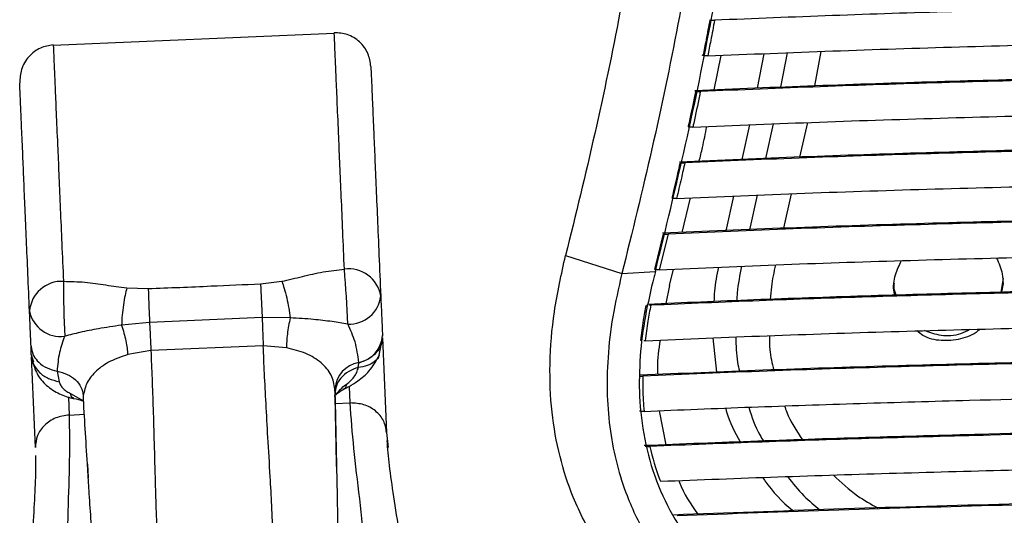
# Model space of a CAD drawing. Units: millimetres. Extents: x -2326 to 2494, y 3217 to 7664.
# Drawn here: x 105 to 245, y 5411 to 5482 of the extents above; entities that cross this region are included whole.
import ezdxf

# ---------------------------------------------------------------- set-up
doc = ezdxf.new("R2010")
doc.units = ezdxf.units.MM

msp = doc.modelspace()

# ---------------------------------------------------------------- linework, layer by layer
at = {"color": 7, "linetype": 'Continuous', "lineweight": 25}
for p, q in [((149.58, 5479.66), (109.61, 5477.94)), ((210.65, 5476.78), (209.74, 5471.87)), ((213.99, 5476.91), (213.06, 5472)), ((218.78, 5477.1), (217.86, 5472.2)), ((203.61, 5471.62), (204.61, 5476.54)), ((216.86, 5466.99), (215.75, 5462.08)), ((208.64, 5466.65), (207.54, 5461.74)), ((212.02, 5466.79), (210.9, 5461.88)), ((199.06, 5451.35), (200.24, 5456.27)), ((206.36, 5456.52), (205.25, 5451.61)), ((209.72, 5456.66), (208.61, 5451.75)), ((214.57, 5456.86), (213.46, 5451.95)), ((195.15, 5446.11), (196.41, 5451.17)), ((197.05, 5451.13), (195.79, 5446.06)), ((182.47, 5448.07), (190.48, 5445.51)), ((197.27, 5443.83), (197.82, 5446.15)), ((190.48, 5445.51), (195.24, 5445.81)), ((244.69, 5444.81), (244.36, 5442.85)), ((120.08, 5443.46), (123.12, 5443.37)), ((139.09, 5444.06), (142.12, 5444.41)), ((197.27, 5443.83), (196.74, 5441.23)), ((244.69, 5444.08), (244.48, 5442.85)), ((139.32, 5439.25), (123.31, 5438.56)), ((143.32, 5439.21), (139.32, 5439.25)), ((123.31, 5438.56), (119.32, 5438.17)), ((156.43, 5436.71), (156.43, 5436.61)), ((156.44, 5436.38), (157.02, 5422.9)), ((203.44, 5436.35), (203.92, 5431.49)), ((139.47, 5435.24), (123.5, 5434.56)), ((142.8, 5434.96), (139.47, 5435.24)), ((155.96, 5433.89), (156.4, 5436.02)), ((106.83, 5432.89), (106.5, 5433.89)), ((107.07, 5420.75), (106.51, 5433.68)), ((123.5, 5434.56), (120.21, 5433.99)), ((153, 5432.17), (153.05, 5432.77)), ((110.16, 5431.63), (110.44, 5430.13)), ((151.84, 5427.11), (151.74, 5429.45)), ((111.77, 5427.91), (111.87, 5425.39)), ((112.06, 5428.47), (113.93, 5427.43)), ((149.64, 5428), (149.69, 5428.43)), ((149.72, 5427.02), (151.84, 5427.11)), ((111.87, 5425.39), (114.04, 5425.49)), ((195.79, 5426), (196.73, 5421.16)), ((157.02, 5422.9), (157.23, 5420.79)), ((114.57, 5416.71), (114.46, 5418.41)), ((114.46, 5418.41), (114.59, 5416.44)), ((114.56, 5416.95), (114.57, 5416.73)), ((114.59, 5416.43), (114.59, 5416.41))]:
    msp.add_line(p, q, dxfattribs=at)
at = {"color": 7, "linetype": 'Continuous', "lineweight": 25, "flags": 128}
for points in [[(202.06, 5476.51), (201.99, 5476.55), (201.92, 5476.58)], [(200.88, 5471.51), (200.95, 5471.48), (201.02, 5471.44)], [(153.05, 5432.77), (153.05, 5432.83), (153.05, 5432.87)]]:
    msp.add_lwpolyline(points, dxfattribs=at)
at = {"color": 7, "linetype": 'Continuous', "lineweight": 25}
for centre, radius, start, end in [((151.65, 5441.58), 4.59, 9.2498, 97.9294), ((-0.77, 5432.69), 152.38, 2.1235, 5.0619), ((110.82, 5439.82), 4.59, 86.996, 175.6757), ((263.44, 5444.05), 152.38, 179.8636, 182.802), ((151.74, 5442.81), 4.48, 267.0933, 353.7704), ((110.63, 5441.04), 4.48, 191.1551, 277.8322), ((152.3, 5436.94), 4.14, 280.4265, 356.795), ((153.8, 5428.8), 4.14, 100.405, 175.5933)]:
    msp.add_arc(centre, radius, start, end, dxfattribs=at)
for points, knots in [([(191.76, 5606.2), (192.54, 5600.16), (194.08, 5588.15), (195.73, 5570.17), (196.64, 5552.34), (196.57, 5534.63), (195.37, 5517.14), (193.23, 5499.82), (190.3, 5482.6), (186.71, 5465.33), (183.89, 5453.84), (182.47, 5448.07)], [0, 0, 0, 0, 0.114803, 0.228157, 0.340028, 0.450551, 0.560952, 0.669045, 0.7782, 0.888517, 1, 1, 1, 1]), ([(200.98, 5603.61), (201.68, 5597.79), (203.09, 5586.19), (204.53, 5568.74), (205.26, 5551.32), (205.07, 5533.91), (203.81, 5516.38), (201.61, 5498.72), (198.56, 5480.94), (194.84, 5463.18), (191.94, 5451.41), (190.48, 5445.51)], [0, 0, 0, 0, 0.110429, 0.220296, 0.329617, 0.43855, 0.547395, 0.659737, 0.772562, 0.88598, 1, 1, 1, 1]), ([(195.24, 5445.81), (196.71, 5451.82), (199.66, 5463.85), (203.4, 5482.05), (206.44, 5500.37), (208.62, 5518.83), (209.71, 5537.37), (209.69, 5555.11), (208.81, 5571.99), (207.41, 5587.98), (206.12, 5598.6), (205.47, 5603.91)], [0, 0, 0, 0, 0.11616, 0.232309, 0.348564, 0.464804, 0.581158, 0.697518, 0.798319, 0.899166, 1, 1, 1, 1]), ([(566.35, 5481.54), (560.49, 5481.79), (548.75, 5482.27), (530.85, 5482.86), (512.8, 5483.34), (492.44, 5483.78), (469.81, 5484.15), (444.89, 5484.43), (418.76, 5484.62), (391.45, 5484.7), (362.93, 5484.66), (334.39, 5484.49), (306.76, 5484.19), (280.12, 5483.78), (257.28, 5483.31), (237.39, 5482.77), (220.4, 5482.22), (209.25, 5481.77), (203.67, 5481.54)], [0, 0, 0, 0, 0.050068, 0.100186, 0.150325, 0.200422, 0.268564, 0.336731, 0.404884, 0.48253, 0.560177, 0.638156, 0.716133, 0.786772, 0.857403, 0.904933, 0.95248, 1, 1, 1, 1]), ([(202.06, 5476.51), (202.21, 5477.27), (202.54, 5478.95), (202.86, 5480.65), (203.04, 5481.59)], [0, 0, 0, 0, 0.4448981, 1, 1, 1, 1]), ([(203.67, 5481.54), (203.49, 5480.58), (203.17, 5478.89), (202.83, 5477.2), (202.69, 5476.47)], [0, 0, 0, 0, 0.567466, 1, 1, 1, 1]), ([(203.04, 5481.59), (203.06, 5481.58), (203.1, 5481.57), (203.22, 5481.55), (203.37, 5481.54), (203.53, 5481.54), (203.62, 5481.54), (203.67, 5481.54)], [0, 0, 0, 0, 0.207487, 0.415045, 0.621464, 0.830323, 1, 1, 1, 1]), ([(154.78, 5474.97), (154.69, 5475.59), (154.49, 5476.89), (153.26, 5478.55), (151.5, 5479.65), (150.2, 5479.73), (149.57, 5479.77)], [0, 0, 0, 0, 0.241973, 0.499568, 0.757382, 1, 1, 1, 1]), ([(151.02, 5446.13), (150.94, 5447.95), (150.79, 5451.57), (150.58, 5456.46), (150.38, 5460.95), (150.19, 5465.43), (150.01, 5469.7), (149.84, 5473.51), (149.72, 5476.43), (149.63, 5478.47), (149.59, 5479.47), (149.57, 5479.76), (149.57, 5479.73), (149.58, 5479.73)], [0, 0, 0, 0, 0.082595, 0.16487, 0.246718, 0.328055, 0.435562, 0.541841, 0.64674, 0.75015, 0.852014, 0.952194, 1, 1, 1, 1]), ([(202.69, 5476.47), (208.6, 5476.71), (220.43, 5477.2), (238.48, 5477.77), (256.66, 5478.25), (277.15, 5478.68), (299.93, 5479.05), (324.98, 5479.35), (351.19, 5479.55), (378.55, 5479.64), (407.06, 5479.62), (435.59, 5479.47), (463.3, 5479.19), (490.13, 5478.79), (513.21, 5478.31), (533.3, 5477.76), (550.47, 5477.19), (561.71, 5476.71), (567.33, 5476.47)], [0, 0, 0, 0, 0.050134, 0.100317, 0.150525, 0.200692, 0.268848, 0.337025, 0.40519, 0.482384, 0.559579, 0.637099, 0.714616, 0.785573, 0.856519, 0.904343, 0.952188, 1, 1, 1, 1]), ([(109.61, 5478.04), (108.99, 5477.94), (107.74, 5477.74), (106.04, 5476.45), (104.95, 5474.6), (104.88, 5473.27), (104.84, 5472.62)], [0, 0, 0, 0, 0.246937, 0.500916, 0.754413, 1, 1, 1, 1]), ([(109.61, 5478.01), (109.61, 5478.01), (109.61, 5478.02), (109.62, 5477.74), (109.67, 5476.75), (109.75, 5474.71), (109.88, 5471.79), (110.04, 5467.98), (110.23, 5463.71), (110.42, 5459.23), (110.61, 5454.74), (110.82, 5449.85), (110.98, 5446.23), (111.06, 5444.41)], [0, 0, 0, 0, 0.0258667, 0.1283548, 0.2325659, 0.3383584, 0.4456749, 0.5544023, 0.6643868, 0.7475978, 0.8313312, 0.9155019, 1, 1, 1, 1]), ([(202.69, 5476.47), (202.63, 5476.47), (202.52, 5476.46), (202.35, 5476.47), (202.2, 5476.48), (202.1, 5476.5), (202.07, 5476.51), (202.06, 5476.51)], [0, 0, 0, 0, 0.2191881, 0.438595, 0.6525193, 0.8604832, 1, 1, 1, 1]), ([(154.78, 5474.95), (154.78, 5474.96), (154.78, 5474.97), (154.8, 5474.5), (154.88, 5472.83), (155, 5470.03), (155.15, 5466.48), (155.32, 5462.48), (155.5, 5458.25), (155.71, 5453.47), (155.93, 5448.22), (156.1, 5444.28), (156.19, 5442.32)], [0, 0, 0, 0, 0.1042657, 0.2162866, 0.3296718, 0.4427823, 0.5552976, 0.6437359, 0.7325105, 0.8217905, 0.9109397, 1, 1, 1, 1]), ([(569.15, 5471.51), (563.18, 5471.77), (551.23, 5472.29), (532.95, 5472.89), (514.51, 5473.39), (493.69, 5473.83), (470.51, 5474.2), (444.99, 5474.48), (418.45, 5474.66), (390.9, 5474.74), (362.34, 5474.69), (333.76, 5474.52), (305.93, 5474.23), (278.91, 5473.82), (255.59, 5473.34), (235.28, 5472.79), (217.93, 5472.23), (206.56, 5471.75), (200.88, 5471.51)], [0, 0, 0, 0, 0.05035, 0.10076, 0.151201, 0.201591, 0.270298, 0.33903, 0.407748, 0.484307, 0.560866, 0.637738, 0.714609, 0.785596, 0.856573, 0.904381, 0.952207, 1, 1, 1, 1]), ([(568.37, 5471.4), (562.43, 5471.65), (550.55, 5472.17), (532.38, 5472.76), (514.05, 5473.26), (493.36, 5473.69), (470.34, 5474.06), (444.98, 5474.34), (418.57, 5474.52), (391.14, 5474.6), (362.65, 5474.55), (334.16, 5474.38), (306.41, 5474.09), (279.46, 5473.69), (256.21, 5473.21), (235.96, 5472.67), (218.66, 5472.11), (207.32, 5471.63), (201.66, 5471.4)], [0, 0, 0, 0, 0.050254, 0.100568, 0.150912, 0.201206, 0.269762, 0.338344, 0.406912, 0.483592, 0.560272, 0.637263, 0.714254, 0.785333, 0.856402, 0.904267, 0.95215, 1, 1, 1, 1]), ([(106.23, 5440.17), (106.16, 5441.96), (106, 5445.53), (105.8, 5450.36), (105.6, 5454.81), (105.43, 5458.81), (105.27, 5462.71), (105.11, 5466.32), (104.98, 5469.4), (104.88, 5471.57), (104.85, 5472.44), (104.84, 5472.56), (104.84, 5472.58)], [0, 0, 0, 0, 0.0940413, 0.1881429, 0.2824609, 0.376375, 0.4698696, 0.5920628, 0.7145467, 0.8379455, 0.9691061, 1, 1, 1, 1]), ([(199.94, 5466.37), (199.98, 5466.59), (200.32, 5468.1), (200.68, 5469.79), (200.99, 5471.27), (201.02, 5471.44)], [0, 0, 0, 0, 0.1263243, 0.8981703, 1, 1, 1, 1]), ([(201.66, 5471.4), (201.61, 5471.2), (201.3, 5469.69), (200.94, 5468), (200.61, 5466.51), (200.57, 5466.33)], [0, 0, 0, 0, 0.116607, 0.889592, 1, 1, 1, 1]), ([(201.02, 5471.44), (201.04, 5471.43), (201.09, 5471.42), (201.21, 5471.4), (201.36, 5471.39), (201.51, 5471.39), (201.61, 5471.39), (201.66, 5471.4)], [0, 0, 0, 0, 0.206026, 0.412098, 0.617682, 0.826895, 1, 1, 1, 1]), ([(200.57, 5466.33), (206.56, 5466.58), (218.54, 5467.09), (236.87, 5467.67), (255.34, 5468.15), (276.17, 5468.58), (299.32, 5468.96), (324.79, 5469.26), (351.28, 5469.46), (378.75, 5469.55), (407.24, 5469.53), (435.74, 5469.38), (460.65, 5469.13), (481.92, 5468.84), (499.56, 5468.54), (517.2, 5468.15), (534.79, 5467.67), (552.29, 5467.08), (563.73, 5466.58), (569.45, 5466.33)], [0, 0, 0, 0, 0.050302, 0.100662, 0.151056, 0.201404, 0.269894, 0.338404, 0.406902, 0.48312, 0.559338, 0.635867, 0.712395, 0.760041, 0.807693, 0.85533, 0.903552, 0.951796, 1, 1, 1, 1]), ([(200.57, 5466.33), (200.51, 5466.33), (200.4, 5466.32), (200.23, 5466.33), (200.08, 5466.34), (199.98, 5466.36), (199.95, 5466.37), (199.94, 5466.37)], [0, 0, 0, 0, 0.22094, 0.442115, 0.657258, 0.86529, 1, 1, 1, 1]), ([(201.48, 5461.49), (201.64, 5462.14), (202.04, 5463.77), (202.36, 5465.42), (202.55, 5466.41)], [0, 0, 0, 0, 0.401261, 1, 1, 1, 1]), ([(571.37, 5461.37), (565.33, 5461.64), (553.22, 5462.18), (534.66, 5462.8), (515.93, 5463.3), (494.76, 5463.74), (471.18, 5464.12), (445.21, 5464.4), (418.38, 5464.59), (390.7, 5464.66), (362.16, 5464.61), (333.61, 5464.44), (305.62, 5464.14), (278.26, 5463.73), (254.46, 5463.25), (233.73, 5462.7), (216.02, 5462.12), (204.44, 5461.62), (198.66, 5461.37)], [0, 0, 0, 0, 0.050513, 0.101097, 0.15172, 0.202286, 0.271346, 0.340431, 0.409503, 0.485067, 0.560631, 0.636501, 0.71237, 0.783896, 0.855413, 0.903609, 0.951825, 1, 1, 1, 1]), ([(570.58, 5461.26), (564.57, 5461.53), (552.53, 5462.06), (534.08, 5462.67), (515.46, 5463.17), (494.42, 5463.61), (471, 5463.98), (445.2, 5464.26), (418.5, 5464.45), (390.93, 5464.52), (362.48, 5464.47), (334.01, 5464.3), (306.1, 5464.01), (278.81, 5463.6), (255.08, 5463.12), (234.41, 5462.58), (216.76, 5462), (205.21, 5461.51), (199.44, 5461.26)], [0, 0, 0, 0, 0.050419, 0.100909, 0.151437, 0.201909, 0.270819, 0.339753, 0.408673, 0.484357, 0.56004, 0.636029, 0.712017, 0.783636, 0.855245, 0.903497, 0.951769, 1, 1, 1, 1]), ([(197.63, 5456.24), (197.86, 5457.22), (198.26, 5458.91), (198.64, 5460.6), (198.8, 5461.3)], [0, 0, 0, 0, 0.5854274, 1, 1, 1, 1]), ([(199.44, 5461.26), (199.27, 5460.53), (198.89, 5458.84), (198.49, 5457.15), (198.26, 5456.19)], [0, 0, 0, 0, 0.4324706, 1, 1, 1, 1]), ([(198.8, 5461.3), (198.82, 5461.3), (198.87, 5461.28), (198.99, 5461.27), (199.14, 5461.26), (199.3, 5461.25), (199.4, 5461.26), (199.44, 5461.26)], [0, 0, 0, 0, 0.2047083, 0.4094393, 0.6142913, 0.8238431, 1, 1, 1, 1]), ([(198.26, 5456.19), (204.32, 5456.45), (216.45, 5456.97), (235.01, 5457.57), (253.73, 5458.05), (274.83, 5458.49), (298.29, 5458.87), (324.11, 5459.17), (350.83, 5459.38), (378.45, 5459.49), (406.97, 5459.46), (435.52, 5459.31), (460.59, 5459.07), (482.15, 5458.78), (500.22, 5458.47), (518.28, 5458.08), (536.3, 5457.59), (554.22, 5456.98), (565.91, 5456.46), (571.76, 5456.19)], [0, 0, 0, 0, 0.0503115, 0.1006873, 0.1511038, 0.201471, 0.270017, 0.3385818, 0.4071336, 0.4824991, 0.5578645, 0.6335429, 0.7092206, 0.7573772, 0.8055394, 0.853687, 0.9024574, 0.9512519, 1, 1, 1, 1]), ([(198.26, 5456.19), (198.21, 5456.19), (198.09, 5456.19), (197.92, 5456.19), (197.77, 5456.2), (197.67, 5456.22), (197.64, 5456.23), (197.63, 5456.24)], [0, 0, 0, 0, 0.222503, 0.445252, 0.661509, 0.869639, 1, 1, 1, 1]), ([(573.78, 5451.24), (567.71, 5451.51), (555.57, 5452.07), (536.91, 5452.7), (518.07, 5453.2), (496.77, 5453.65), (473.06, 5454.03), (446.93, 5454.33), (419.93, 5454.52), (392.07, 5454.61), (363.34, 5454.56), (334.6, 5454.38), (306.22, 5454.08), (278.25, 5453.66), (253.73, 5453.17), (232.37, 5452.61), (214.12, 5452.02), (202.21, 5451.5), (196.26, 5451.24)], [0, 0, 0, 0, 0.05013, 0.100338, 0.150593, 0.200788, 0.269387, 0.338008, 0.406616, 0.481694, 0.556772, 0.632171, 0.707569, 0.780288, 0.852997, 0.902002, 0.951026, 1, 1, 1, 1]), ([(572.98, 5451.13), (566.91, 5451.4), (554.78, 5451.95), (536.14, 5452.58), (517.33, 5453.08), (496.06, 5453.52), (472.39, 5453.9), (446.3, 5454.19), (419.39, 5454.39), (391.66, 5454.47), (363.1, 5454.42), (334.53, 5454.24), (306.31, 5453.94), (278.52, 5453.53), (254.16, 5453.04), (232.93, 5452.48), (214.8, 5451.9), (202.96, 5451.38), (197.05, 5451.13)], [0, 0, 0, 0, 0.050272, 0.100622, 0.15102, 0.201358, 0.270135, 0.338935, 0.407722, 0.482686, 0.557649, 0.63293, 0.708211, 0.780776, 0.853333, 0.902226, 0.951137, 1, 1, 1, 1]), ([(196.41, 5451.17), (196.43, 5451.16), (196.47, 5451.15), (196.59, 5451.13), (196.74, 5451.12), (196.9, 5451.12), (197, 5451.12), (197.05, 5451.13)], [0, 0, 0, 0, 0.203638, 0.407276, 0.611613, 0.821634, 1, 1, 1, 1]), ([(195.79, 5446.06), (201.68, 5446.32), (213.46, 5446.83), (231.52, 5447.41), (249.73, 5447.89), (270.25, 5448.33), (293.04, 5448.72), (318.12, 5449.05), (344.62, 5449.29), (372.52, 5449.43), (401.86, 5449.43), (431.22, 5449.3), (457.17, 5449.05), (479.68, 5448.76), (498.74, 5448.44), (516.2, 5448.07), (532.05, 5447.67), (546.29, 5447.22), (560.4, 5446.71), (569.62, 5446.28), (574.23, 5446.06)], [0, 0, 0, 0, 0.048313, 0.096689, 0.145109, 0.193482, 0.25924, 0.325014, 0.390776, 0.467237, 0.543698, 0.620516, 0.697335, 0.747449, 0.79757, 0.847675, 0.885751, 0.923859, 0.961949, 1, 1, 1, 1]), ([(255.86, 5373.58), (253.48, 5373.95), (248.52, 5374.73), (240.91, 5376.26), (232.98, 5378.2), (224.91, 5380.64), (216.92, 5383.64), (209.21, 5387.28), (202.25, 5391.46), (196.18, 5396.14), (191.05, 5401.26), (186.72, 5407.1), (183.57, 5413.25), (181.52, 5419.55), (180.39, 5425.93), (180.13, 5432.84), (180.74, 5440.33), (181.88, 5445.41), (182.47, 5448.07)], [0, 0, 0, 0, 0.059987, 0.124973, 0.193479, 0.264124, 0.33566, 0.407035, 0.47748, 0.538068, 0.597766, 0.657106, 0.717117, 0.766652, 0.818582, 0.874013, 0.934101, 1, 1, 1, 1]), ([(229.3, 5442.43), (229.26, 5442.57), (229.01, 5443.51), (229.26, 5445.3), (229.93, 5446.7), (230.24, 5447.35)], [0, 0, 0, 0, 0.084744, 0.572642, 1, 1, 1, 1]), ([(243.76, 5447.72), (244.09, 5446.98), (244.61, 5445.82), (244.67, 5444.54), (244.69, 5444.08)], [0, 0, 0, 0, 0.636823, 1, 1, 1, 1]), ([(142.12, 5444.41), (143.1, 5444.63), (145.05, 5445.09), (147.96, 5445.81), (150, 5446.02), (151.02, 5446.13)], [0, 0, 0, 0, 0.334076, 0.667724, 1, 1, 1, 1]), ([(195.79, 5446.06), (195.73, 5446.06), (195.62, 5446.06), (195.44, 5446.06), (195.29, 5446.07), (195.19, 5446.09), (195.16, 5446.1), (195.15, 5446.11)], [0, 0, 0, 0, 0.2239164, 0.4480912, 0.6653552, 0.8736109, 1, 1, 1, 1]), ([(204.21, 5446.41), (203.97, 5445.28), (203.63, 5443.67), (203.59, 5442.02), (203.57, 5441.52)], [0, 0, 0, 0, 0.69832, 1, 1, 1, 1]), ([(207.5, 5446.55), (207.25, 5445.29), (206.92, 5443.67), (206.84, 5442.03), (206.83, 5441.66)], [0, 0, 0, 0, 0.776274, 1, 1, 1, 1]), ([(212.32, 5446.75), (212.1, 5445.72), (211.74, 5444.1), (211.63, 5442.44), (211.58, 5441.84)], [0, 0, 0, 0, 0.635988, 1, 1, 1, 1]), ([(190.48, 5445.51), (190.01, 5443.47), (189.1, 5439.53), (188.43, 5433.71), (188.31, 5428.26), (188.75, 5423.15), (189.7, 5418.37), (191.35, 5413.22), (193.98, 5407.81), (197.82, 5402.39), (202.38, 5397.63), (208.11, 5392.99), (215.1, 5388.69), (223.23, 5384.88), (231.62, 5381.85), (239.99, 5379.51), (248.06, 5377.72), (253.34, 5376.86), (255.86, 5376.45)], [0, 0, 0, 0, 0.05586, 0.10759, 0.155826, 0.201215, 0.244391, 0.285958, 0.346427, 0.405999, 0.465706, 0.526106, 0.607897, 0.690629, 0.773063, 0.853486, 0.929875, 1, 1, 1, 1]), ([(575.78, 5441.13), (570.84, 5441.36), (560.81, 5441.82), (545.37, 5442.38), (529.64, 5442.85), (511.88, 5443.29), (492.11, 5443.68), (470.35, 5444.01), (445.17, 5444.3), (416.57, 5444.51), (384.49, 5444.58), (352.36, 5444.48), (323.84, 5444.23), (299, 5443.92), (277.82, 5443.58), (258.42, 5443.19), (240.78, 5442.78), (224.94, 5442.32), (209.36, 5441.79), (199.21, 5441.35), (194.2, 5441.13)], [0, 0, 0, 0, 0.040427, 0.082107, 0.123812, 0.165477, 0.222152, 0.278844, 0.335528, 0.418412, 0.501293, 0.584658, 0.668024, 0.723216, 0.778414, 0.833602, 0.875464, 0.917359, 0.959229, 1, 1, 1, 1]), ([(195.24, 5445.81), (195.21, 5445.69), (195.15, 5445.44), (195.02, 5444.96), (194.93, 5444.59), (194.87, 5444.35)], [0, 0, 0, 0, 0.25217, 0.504339, 1, 1, 1, 1]), ([(111.06, 5444.41), (112.08, 5444.39), (114.13, 5444.35), (117.09, 5443.88), (119.08, 5443.6), (120.08, 5443.46)], [0, 0, 0, 0, 0.330991, 0.66518, 1, 1, 1, 1]), ([(120.08, 5443.46), (119.99, 5443.13), (119.81, 5442.44), (119.58, 5441.08), (119.4, 5439.6), (119.35, 5438.64), (119.32, 5438.17)], [0, 0, 0, 0, 0.24451, 0.5, 0.75549, 1, 1, 1, 1]), ([(123.12, 5443.37), (126.1, 5443.49), (131.43, 5443.71), (136.75, 5443.95), (139.09, 5444.06)], [0, 0, 0, 0, 0.56, 1, 1, 1, 1]), ([(123.12, 5443.37), (123.13, 5443.06), (123.15, 5442.44), (123.2, 5441.21), (123.25, 5439.89), (123.29, 5439), (123.31, 5438.56)], [0, 0, 0, 0, 0.245477, 0.5, 0.754523, 1, 1, 1, 1]), ([(139.09, 5444.06), (139.11, 5443.75), (139.14, 5443.12), (139.2, 5441.9), (139.26, 5440.57), (139.3, 5439.69), (139.32, 5439.25)], [0, 0, 0, 0, 0.245477, 0.5, 0.754523, 1, 1, 1, 1]), ([(142.12, 5444.41), (142.23, 5444.08), (142.47, 5443.42), (142.82, 5442.08), (143.12, 5440.62), (143.26, 5439.67), (143.32, 5439.21)], [0, 0, 0, 0, 0.24451, 0.5, 0.75549, 1, 1, 1, 1]), ([(194.87, 5444.35), (194.45, 5442.49), (193.59, 5438.76), (192.95, 5433.04), (192.91, 5427.15), (193.73, 5421.16), (195.52, 5415.24), (198.34, 5409.78), (201.87, 5405.02), (205.91, 5400.96), (210.24, 5397.52), (216.11, 5393.72), (223.7, 5389.93), (233.04, 5386.52), (243.75, 5383.57), (251.45, 5382.23), (255.86, 5381.46)], [0, 0, 0, 0, 0.055316, 0.11073, 0.165916, 0.225684, 0.285403, 0.345215, 0.405078, 0.459777, 0.514693, 0.569514, 0.668356, 0.767586, 0.866708, 1, 1, 1, 1]), ([(575.43, 5441), (570.37, 5441.23), (560.25, 5441.7), (544.75, 5442.26), (529.11, 5442.73), (511.45, 5443.15), (491.81, 5443.54), (470.19, 5443.87), (445.14, 5444.16), (416.65, 5444.37), (384.67, 5444.44), (352.64, 5444.34), (320.67, 5444.07), (288.87, 5443.64), (262.49, 5443.15), (241.42, 5442.65), (225.63, 5442.2), (209.97, 5441.67), (199.72, 5441.22), (194.59, 5441)], [0, 0, 0, 0, 0.041463, 0.082972, 0.124505, 0.166, 0.222425, 0.278868, 0.335302, 0.418098, 0.500892, 0.584166, 0.667443, 0.750121, 0.832794, 0.874594, 0.916427, 0.958234, 1, 1, 1, 1]), ([(229.48, 5442.44), (229.34, 5442.81), (229.14, 5443.38), (229.22, 5443.98), (229.25, 5444.18)], [0, 0, 0, 0, 0.6644213, 1, 1, 1, 1]), ([(156.19, 5442.32), (156.23, 5441.26), (156.32, 5439.35), (156.4, 5437.52), (156.43, 5436.71)], [0, 0, 0, 0, 0.559993, 1, 1, 1, 1]), ([(193.16, 5435.99), (193.28, 5436.95), (193.5, 5438.64), (193.82, 5440.32), (193.96, 5441.04)], [0, 0, 0, 0, 0.567274, 1, 1, 1, 1]), ([(194.59, 5441), (194.45, 5440.25), (194.13, 5438.58), (193.91, 5436.89), (193.79, 5435.95)], [0, 0, 0, 0, 0.444389, 1, 1, 1, 1]), ([(193.96, 5441.04), (193.98, 5441.04), (194.02, 5441.02), (194.11, 5441.01), (194.17, 5441.01), (194.17, 5441.01)], [0, 0, 0, 0, 0.462881, 0.92581, 1, 1, 1, 1]), ([(194.41, 5441), (194.43, 5441), (194.49, 5440.99), (194.55, 5441), (194.59, 5441)], [0, 0, 0, 0, 0.286804, 1, 1, 1, 1]), ([(106.45, 5435.17), (106.41, 5436.1), (106.34, 5437.77), (106.27, 5439.44), (106.23, 5440.17)], [0, 0, 0, 0, 0.559953, 1, 1, 1, 1]), ([(139.32, 5439.25), (139.33, 5438.89), (139.36, 5438.17), (139.4, 5437.09), (139.44, 5436.09), (139.46, 5435.52), (139.47, 5435.24)], [0, 0, 0, 0, 0.257513, 0.51376, 0.762895, 1, 1, 1, 1]), ([(143.32, 5439.21), (143.24, 5438.83), (143.06, 5438.07), (142.9, 5436.92), (142.8, 5435.86), (142.8, 5435.25), (142.8, 5434.96)], [0, 0, 0, 0, 0.260518, 0.518238, 0.766492, 1, 1, 1, 1]), ([(151.51, 5438.33), (150.77, 5438.45), (149.13, 5438.71), (146.48, 5439.03), (144.44, 5439.14), (143.32, 5439.21)], [0, 0, 0, 0, 0.2728492, 0.6020941, 1, 1, 1, 1]), ([(193.79, 5435.95), (199.56, 5436.2), (211.1, 5436.7), (228.78, 5437.27), (246.6, 5437.75), (264.55, 5438.15), (286.77, 5438.56), (313.3, 5438.96), (344.17, 5439.27), (373.27, 5439.42), (400.55, 5439.42), (426.01, 5439.3), (451.47, 5439.08), (476.81, 5438.76), (501.98, 5438.33), (524.21, 5437.84), (543.56, 5437.27), (560.07, 5436.69), (570.85, 5436.2), (576.24, 5435.95)], [0, 0, 0, 0, 0.046805, 0.093661, 0.140582, 0.187527, 0.234407, 0.314342, 0.394301, 0.47423, 0.539958, 0.605686, 0.671665, 0.737645, 0.802876, 0.868097, 0.912065, 0.956052, 1, 1, 1, 1]), ([(119.32, 5438.17), (118.21, 5438.01), (116.18, 5437.72), (113.57, 5437.18), (111.97, 5436.78), (111.24, 5436.6)], [0, 0, 0, 0, 0.398713, 0.728306, 1, 1, 1, 1]), ([(119.32, 5438.17), (119.44, 5437.8), (119.68, 5437.06), (119.94, 5435.94), (120.13, 5434.88), (120.18, 5434.28), (120.21, 5433.99)], [0, 0, 0, 0, 0.260518, 0.518238, 0.766492, 1, 1, 1, 1]), ([(123.31, 5438.56), (123.32, 5438.2), (123.36, 5437.48), (123.41, 5436.4), (123.46, 5435.41), (123.48, 5434.83), (123.5, 5434.56)], [0, 0, 0, 0, 0.257513, 0.51376, 0.762895, 1, 1, 1, 1]), ([(153.05, 5432.87), (152.93, 5433.85), (152.71, 5435.7), (151.89, 5437.49), (151.51, 5438.33)], [0, 0, 0, 0, 0.531298, 1, 1, 1, 1]), ([(241.36, 5437.6), (241.28, 5437.52), (240.55, 5436.79), (238.62, 5436.1), (235.94, 5435.84), (233.71, 5436.33), (232.73, 5437.13), (232.45, 5437.36)], [0, 0, 0, 0, 0.035095, 0.318512, 0.606102, 0.889767, 1, 1, 1, 1]), ([(239.96, 5437.56), (239.53, 5437.33), (238.27, 5436.68), (235.96, 5436.53), (234.31, 5437.11), (233.54, 5437.39)], [0, 0, 0, 0, 0.217947, 0.630837, 1, 1, 1, 1]), ([(111.24, 5436.6), (110.96, 5435.83), (110.37, 5434.18), (110.24, 5432.51), (110.16, 5431.63)], [0, 0, 0, 0, 0.469532, 1, 1, 1, 1]), ([(195.91, 5436.04), (195.71, 5434.72), (195.47, 5433.09), (195.55, 5431.46), (195.57, 5431.15)], [0, 0, 0, 0, 0.810909, 1, 1, 1, 1]), ([(206.7, 5436.48), (206.71, 5435.28), (206.73, 5433.63), (207.11, 5432.05), (207.21, 5431.62)], [0, 0, 0, 0, 0.733251, 1, 1, 1, 1]), ([(211.46, 5436.68), (211.47, 5436.01), (211.48, 5434.36), (211.84, 5432.76), (212.06, 5431.81)], [0, 0, 0, 0, 0.407485, 1, 1, 1, 1]), ([(106.45, 5435.17), (106.54, 5434.68), (106.69, 5433.86), (107.56, 5432.81), (108.67, 5432.02), (109.68, 5431.76), (110.16, 5431.63)], [0, 0, 0, 0, 0.294921, 0.500505, 0.757954, 1, 1, 1, 1]), ([(106.5, 5433.89), (106.49, 5434.12), (106.48, 5434.54), (106.46, 5434.97), (106.45, 5435.17)], [0, 0, 0, 0, 0.559994, 1, 1, 1, 1]), ([(141.82, 5311.19), (141.64, 5314.08), (141.3, 5319.85), (140.89, 5329.01), (140.56, 5338.61), (140.35, 5348.8), (140.28, 5357.89), (140.31, 5365.67), (140.37, 5371.86), (140.47, 5378.41), (140.58, 5385.39), (140.74, 5391.99), (140.91, 5398.21), (140.97, 5403.34), (140.89, 5408.18), (140.7, 5412.46), (140.44, 5417.21), (140.14, 5422.09), (139.87, 5426.94), (139.65, 5431.27), (139.53, 5433.94), (139.47, 5435.24)], [0, 0, 0, 0, 0.091956, 0.183918, 0.276192, 0.369144, 0.463636, 0.511667, 0.560252, 0.609548, 0.659573, 0.711449, 0.74623, 0.783347, 0.810076, 0.837918, 0.864569, 0.902328, 0.936895, 0.969079, 1, 1, 1, 1]), ([(149.66, 5429.11), (149.55, 5429.78), (149.32, 5431.12), (147.81, 5432.86), (145.63, 5434.25), (143.74, 5434.72), (142.8, 5434.96)], [0, 0, 0, 0, 0.2511178, 0.5009096, 0.7505291, 1, 1, 1, 1]), ([(156.34, 5436.02), (156.32, 5435.82), (156.26, 5435.2), (155.61, 5434.24), (154.5, 5433.3), (153.53, 5432.94), (153.05, 5432.77)], [0, 0, 0, 0, 0.140254, 0.431731, 0.723208, 1, 1, 1, 1]), ([(193.39, 5435.96), (193.36, 5435.96), (193.28, 5435.96), (193.2, 5435.98), (193.17, 5435.99), (193.16, 5435.99)], [0, 0, 0, 0, 0.243745, 0.695426, 1, 1, 1, 1]), ([(193.79, 5435.95), (193.73, 5435.95), (193.67, 5435.95), (193.61, 5435.95), (193.61, 5435.95)], [0, 0, 0, 0, 0.9364179, 1, 1, 1, 1]), ([(106.5, 5433.89), (106.57, 5433.46), (106.71, 5432.57), (107.6, 5431.41), (108.87, 5430.51), (109.93, 5430.26), (110.44, 5430.13)], [0, 0, 0, 0, 0.2430439, 0.5, 0.7569561, 1, 1, 1, 1]), ([(120.21, 5433.99), (119.36, 5433.7), (117.65, 5433.12), (115.68, 5431.72), (114.29, 5430.04), (114.02, 5428.81), (113.88, 5428.19)], [0, 0, 0, 0, 0.249604, 0.499536, 0.749702, 1, 1, 1, 1]), ([(123.5, 5434.56), (123.55, 5433.24), (123.66, 5430.54), (123.82, 5426.19), (123.96, 5421.29), (124.08, 5416.36), (124.23, 5411.56), (124.42, 5407.26), (124.77, 5402.42), (125.26, 5397.32), (125.97, 5391.14), (126.69, 5384.61), (127.39, 5377.71), (128.05, 5371.24), (128.64, 5365.1), (129.34, 5357.37), (130.05, 5348.34), (130.71, 5338.18), (131.21, 5328.6), (131.58, 5319.43), (131.74, 5313.65), (131.81, 5310.76)], [0, 0, 0, 0, 0.031218, 0.063634, 0.098325, 0.136411, 0.163328, 0.191246, 0.218062, 0.255218, 0.290045, 0.341832, 0.391385, 0.440341, 0.488939, 0.536923, 0.63098, 0.723742, 0.816012, 0.908111, 1, 1, 1, 1]), ([(150.87, 5429.02), (150.87, 5429.02), (150.96, 5429.06), (151.28, 5429.23), (151.92, 5429.59), (153.13, 5430.34), (154.79, 5431.73), (155.53, 5433.11), (155.96, 5433.89)], [0, 0, 0, 0, 0.002193, 0.060056, 0.133893, 0.332515, 0.617396, 1, 1, 1, 1]), ([(155.95, 5433.9), (155.94, 5433.88), (155.88, 5433.52), (155.33, 5432.96), (154.34, 5432.35), (153.44, 5432.23), (153, 5432.17)], [0, 0, 0, 0, 0.014486, 0.348225, 0.681965, 1, 1, 1, 1]), ([(577, 5431.05), (571.9, 5431.28), (561.58, 5431.75), (545.71, 5432.32), (529.56, 5432.8), (513.28, 5433.19), (493.09, 5433.61), (468.96, 5434), (440.86, 5434.33), (412.87, 5434.52), (385, 5434.58), (357.26, 5434.49), (329.5, 5434.27), (301.82, 5433.92), (274.28, 5433.46), (249.89, 5432.94), (228.63, 5432.37), (210.6, 5431.79), (198.86, 5431.29), (193.05, 5431.05)], [0, 0, 0, 0, 0.041391, 0.083855, 0.126373, 0.168906, 0.211379, 0.283898, 0.356438, 0.428958, 0.500238, 0.571519, 0.64315, 0.714782, 0.786043, 0.8573, 0.90522, 0.953153, 1, 1, 1, 1]), ([(576.58, 5430.92), (571.34, 5431.16), (560.86, 5431.64), (544.81, 5432.2), (528.6, 5432.68), (512.28, 5433.08), (492.03, 5433.48), (467.83, 5433.88), (439.66, 5434.2), (411.69, 5434.39), (383.97, 5434.44), (356.48, 5434.35), (328.98, 5434.13), (301.56, 5433.78), (274.27, 5433.32), (250.12, 5432.8), (229.07, 5432.24), (211.08, 5431.67), (199.32, 5431.17), (193.44, 5430.92)], [0, 0, 0, 0, 0.042623, 0.085295, 0.128022, 0.170764, 0.213446, 0.286315, 0.359205, 0.432073, 0.502865, 0.573657, 0.64479, 0.715925, 0.786648, 0.857367, 0.904917, 0.95248, 1, 1, 1, 1]), ([(106.68, 5432.93), (106.89, 5432.28), (107.33, 5430.94), (108.81, 5429.35), (110.38, 5428.41), (111.54, 5427.99), (112.08, 5427.84), (112.34, 5427.78), (112.46, 5427.76), (112.52, 5427.74), (112.54, 5427.74), (112.55, 5427.74), (112.55, 5427.74), (112.55, 5427.74), (112.56, 5427.74), (112.56, 5427.74)], [0, 0, 0, 0, 0.242789, 0.505632, 0.766967, 0.889603, 0.947028, 0.974828, 0.988534, 0.995342, 0.997059, 0.997897, 0.998161, 0.998368, 1, 1, 1, 1]), ([(153, 5432.17), (152.53, 5431.99), (151.56, 5431.63), (150.48, 5430.69), (149.79, 5429.59), (149.72, 5428.81), (149.69, 5428.43)], [0, 0, 0, 0, 0.253355, 0.512792, 0.76536, 1, 1, 1, 1]), ([(151.39, 5429.85), (151.47, 5429.91), (151.64, 5430.03), (152, 5430.34), (152.43, 5430.82), (152.83, 5431.47), (152.94, 5431.92), (153, 5432.17)], [0, 0, 0, 0, 0.0852487, 0.181859, 0.4138022, 0.6916014, 1, 1, 1, 1]), ([(110.16, 5431.63), (110.66, 5431.5), (111.65, 5431.24), (112.82, 5430.43), (113.65, 5429.39), (113.8, 5428.59), (113.88, 5428.19)], [0, 0, 0, 0, 0.2500687, 0.5001042, 0.750089, 1, 1, 1, 1]), ([(193.05, 5430.93), (193.09, 5430.92), (193.18, 5430.92), (193.32, 5430.92), (193.41, 5430.92), (193.44, 5430.92)], [0, 0, 0, 0, 0.319285, 0.729498, 1, 1, 1, 1]), ([(193.44, 5430.92), (193.44, 5429.77), (193.44, 5428.09), (193.59, 5426.43), (193.63, 5425.91)], [0, 0, 0, 0, 0.688528, 1, 1, 1, 1]), ([(110.44, 5430.13), (110.5, 5429.96), (110.63, 5429.61), (111.02, 5429.14), (111.44, 5428.8), (111.8, 5428.58), (111.98, 5428.51), (112.06, 5428.47)], [0, 0, 0, 0, 0.2840749, 0.5617204, 0.8072061, 0.9111362, 1, 1, 1, 1]), ([(149.69, 5428.43), (149.69, 5428.56), (149.68, 5428.79), (149.67, 5429.01), (149.66, 5429.11)], [0, 0, 0, 0, 0.559965, 1, 1, 1, 1]), ([(149.66, 5429.11), (149.69, 5427.92), (149.74, 5425.54), (149.82, 5421.94), (149.87, 5419.43), (149.89, 5418.24)], [0, 0, 0, 0, 0.3450946, 0.6900162, 1, 1, 1, 1]), ([(149.89, 5428.45), (150.13, 5428.72), (150.59, 5429.23), (151.13, 5429.65), (151.39, 5429.85)], [0, 0, 0, 0, 0.523465, 1, 1, 1, 1]), ([(150.86, 5429.08), (150.92, 5429.1), (151.21, 5429.18), (151.31, 5429.56), (151.39, 5429.85)], [0, 0, 0, 0, 0.24412, 1, 1, 1, 1]), ([(193.63, 5425.91), (198.71, 5426.12), (208.87, 5426.54), (224.34, 5427.06), (242.59, 5427.58), (263.64, 5428.07), (287.6, 5428.53), (311.77, 5428.91), (336.16, 5429.2), (360.63, 5429.38), (387.63, 5429.45), (417.1, 5429.38), (448.99, 5429.11), (476.67, 5428.73), (500.17, 5428.31), (519.52, 5427.89), (538.73, 5427.37), (557.77, 5426.73), (570.19, 5426.19), (576.39, 5425.91)], [0, 0, 0, 0, 0.041031, 0.082085, 0.123129, 0.185246, 0.247366, 0.310465, 0.373563, 0.436893, 0.500221, 0.582642, 0.665101, 0.747531, 0.798019, 0.848587, 0.89913, 0.949597, 1, 1, 1, 1]), ([(112.56, 5427.8), (112.48, 5427.81), (112.26, 5427.83), (112.13, 5428.22), (112.06, 5428.47)], [0, 0, 0, 0, 0.382476, 1, 1, 1, 1]), ([(112.53, 5427.74), (112.98, 5427.66), (113.45, 5427.57), (113.92, 5427.34), (113.93, 5427.33)], [0, 0, 0, 0, 0.96619, 1, 1, 1, 1]), ([(113.88, 5428.19), (113.88, 5428.18), (113.88, 5428.15), (113.89, 5428.13), (113.89, 5428.12)], [0, 0, 0, 0, 0.559998, 1, 1, 1, 1]), ([(114.46, 5418.41), (114.36, 5420.11), (114.15, 5423.51), (113.97, 5426.59), (113.89, 5428.12)], [0, 0, 0, 0, 0.501521, 1, 1, 1, 1]), ([(149.66, 5428.15), (149.83, 5428.31), (150.22, 5428.67), (150.65, 5428.9), (150.88, 5429.03)], [0, 0, 0, 0, 0.442177, 1, 1, 1, 1]), ([(149.9, 5418.07), (149.88, 5419.03), (149.84, 5421.32), (149.77, 5424.83), (149.72, 5427.22), (149.69, 5428.43)], [0, 0, 0, 0, 0.260916, 0.623182, 1, 1, 1, 1]), ([(150.66, 5376.79), (151.01, 5377.85), (152.13, 5381.21), (153.25, 5386.75), (154.02, 5393.35), (154.19, 5399.72), (153.91, 5406.55), (153.21, 5413.63), (152.29, 5420.81), (151.99, 5425), (151.84, 5427.11)], [0, 0, 0, 0, 0.05191, 0.164745, 0.278676, 0.39438, 0.512054, 0.671853, 0.834571, 1, 1, 1, 1]), ([(205.23, 5426.38), (205.27, 5426.2), (205.7, 5424.5), (206.54, 5422.95), (207.3, 5421.57)], [0, 0, 0, 0, 0.1032608, 1, 1, 1, 1]), ([(208.52, 5426.51), (208.96, 5425.14), (209.5, 5423.45), (210.44, 5421.98), (210.62, 5421.7)], [0, 0, 0, 0, 0.808423, 1, 1, 1, 1]), ([(213.62, 5426.68), (213.72, 5426.39), (214.31, 5424.67), (215.32, 5423.15), (216.15, 5421.88)], [0, 0, 0, 0, 0.167175, 1, 1, 1, 1]), ([(111.87, 5425.39), (111.9, 5423.28), (111.96, 5419.08), (111.66, 5411.84), (111.58, 5404.73), (111.88, 5397.9), (112.6, 5391.56), (113.94, 5385.06), (115.52, 5379.64), (116.93, 5376.38), (117.37, 5375.36)], [0, 0, 0, 0, 0.165433, 0.328154, 0.487957, 0.605634, 0.721341, 0.835274, 0.948112, 1, 1, 1, 1]), ([(193.63, 5425.91), (193.58, 5425.91), (193.47, 5425.91), (193.3, 5425.91), (193.15, 5425.92), (193.05, 5425.94), (193.01, 5425.95), (193, 5425.96)], [0, 0, 0, 0, 0.214976, 0.429911, 0.645793, 0.862345, 1, 1, 1, 1]), ([(575.97, 5421.05), (570.32, 5421.3), (558.86, 5421.8), (541.26, 5422.39), (523.36, 5422.9), (505.34, 5423.32), (482.98, 5423.75), (456.28, 5424.17), (425.18, 5424.48), (395.92, 5424.61), (368.56, 5424.57), (343.09, 5424.41), (317.64, 5424.14), (292.39, 5423.75), (267.39, 5423.27), (245.37, 5422.75), (226.17, 5422.22), (209.78, 5421.69), (199.02, 5421.25), (193.63, 5421.04)], [0, 0, 0, 0, 0.045932, 0.093088, 0.140302, 0.187532, 0.234701, 0.315253, 0.395833, 0.476376, 0.542136, 0.607896, 0.67396, 0.740026, 0.804823, 0.869618, 0.913081, 0.956552, 1, 1, 1, 1]), ([(575.59, 5420.93), (569.77, 5421.18), (558.12, 5421.68), (540.31, 5422.28), (522.35, 5422.78), (504.26, 5423.2), (481.83, 5423.63), (455.04, 5424.04), (423.83, 5424.35), (394.59, 5424.47), (367.38, 5424.43), (342.19, 5424.27), (317.01, 5423.99), (292.04, 5423.6), (267.32, 5423.12), (245.56, 5422.61), (226.59, 5422.09), (210.4, 5421.57), (199.76, 5421.14), (194.44, 5420.92)], [0, 0, 0, 0, 0.047408, 0.0948656, 0.1423811, 0.1899138, 0.2373848, 0.3184524, 0.3995481, 0.4806059, 0.5458792, 0.6111533, 0.6767217, 0.7422918, 0.806529, 0.8707644, 0.9138449, 0.9569341, 1, 1, 1, 1]), ([(160.59, 5392.93), (160.52, 5394.09), (160.38, 5396.62), (159.98, 5400.37), (159.47, 5404.42), (158.79, 5409.04), (158.04, 5413.78), (157.4, 5418.25), (157.19, 5420.63), (157.09, 5421.78)], [0, 0, 0, 0, 0.0908713, 0.1973866, 0.3198963, 0.458667, 0.6495263, 0.8300203, 1, 1, 1, 1]), ([(193.79, 5420.97), (193.81, 5420.96), (193.86, 5420.95), (193.99, 5420.93), (194.15, 5420.92), (194.31, 5420.92), (194.4, 5420.92), (194.44, 5420.92)], [0, 0, 0, 0, 0.212147, 0.42414, 0.639972, 0.860129, 1, 1, 1, 1]), ([(194.44, 5420.92), (194.86, 5419.33), (195.31, 5417.65), (195.93, 5416.04), (195.96, 5415.97)], [0, 0, 0, 0, 0.95437, 1, 1, 1, 1]), ([(107.1, 5419.63), (107.1, 5418.48), (107.09, 5416.09), (106.84, 5411.58), (106.5, 5406.79), (106.22, 5402.13), (106.06, 5398.06), (105.99, 5394.28), (106.06, 5391.75), (106.09, 5390.58)], [0, 0, 0, 0, 0.169978, 0.35047, 0.541328, 0.680097, 0.802607, 0.909124, 1, 1, 1, 1]), ([(195.96, 5415.97), (201.51, 5416.18), (212.63, 5416.62), (229.52, 5417.14), (249.4, 5417.68), (272.29, 5418.21), (298.53, 5418.72), (325.2, 5419.11), (352.35, 5419.38), (379.6, 5419.5), (407.15, 5419.46), (434.91, 5419.28), (462.84, 5418.94), (488.45, 5418.5), (511.78, 5418.02), (532.78, 5417.48), (553.63, 5416.82), (567.26, 5416.25), (574.07, 5415.97)], [0, 0, 0, 0, 0.045219, 0.090462, 0.135698, 0.20403, 0.272362, 0.343343, 0.414321, 0.485696, 0.55707, 0.630298, 0.703555, 0.77679, 0.832597, 0.888451, 0.944258, 1, 1, 1, 1]), ([(149.89, 5418.24), (149.9, 5418.1), (149.93, 5416.64), (149.99, 5413.66), (150.07, 5409.27), (150.15, 5404.8), (150.23, 5400.43), (150.32, 5394.83), (150.43, 5388.13), (150.57, 5380.52), (150.73, 5373.3), (150.92, 5365.06), (151.16, 5356.01), (151.46, 5346.26), (151.77, 5337), (152.09, 5328.12), (152.32, 5322.51), (152.43, 5319.7)], [0, 0, 0, 0, 0.003662, 0.03821, 0.072572, 0.107205, 0.141703, 0.176272, 0.244926, 0.313776, 0.382494, 0.45131, 0.561306, 0.670884, 0.780408, 0.890071, 1, 1, 1, 1]), ([(120.5, 5318.32), (120.36, 5321.57), (120.06, 5328.05), (119.54, 5338.4), (118.96, 5349.27), (118.36, 5359.55), (117.78, 5369.12), (117.22, 5377.83), (116.7, 5385.57), (116.25, 5392.07), (115.9, 5397.15), (115.56, 5402.04), (115.24, 5406.61), (114.97, 5410.73), (114.74, 5414.11), (114.62, 5416.03), (114.57, 5416.71)], [0, 0, 0, 0, 0.126787, 0.253456, 0.379753, 0.50599, 0.590461, 0.675051, 0.759047, 0.801144, 0.843712, 0.886361, 0.918485, 0.950464, 0.982561, 1, 1, 1, 1]), ([(210.51, 5416.51), (210.61, 5416.35), (211.78, 5414.59), (213.29, 5413.01), (214.8, 5411.8), (214.82, 5411.78)], [0, 0, 0, 0, 0.090119, 0.98566, 1, 1, 1, 1]), ([(214.04, 5416.64), (214.79, 5415.69), (216.16, 5413.95), (217.86, 5412.55), (218.63, 5411.91)], [0, 0, 0, 0, 0.54511, 1, 1, 1, 1]), ([(220.56, 5416.85), (221.67, 5415.81), (223.6, 5414.01), (225.89, 5412.72), (226.87, 5412.17)], [0, 0, 0, 0, 0.571843, 1, 1, 1, 1]), ([(198.56, 5416.07), (198.59, 5415.98), (199.23, 5414.25), (200.28, 5412.73), (201.29, 5411.29)], [0, 0, 0, 0, 0.049024, 1, 1, 1, 1]), ([(572.22, 5411.17), (567.5, 5411.36), (557.96, 5411.76), (543.37, 5412.26), (526.03, 5412.77), (506.03, 5413.27), (482.85, 5413.75), (459.05, 5414.15), (434.61, 5414.44), (410.06, 5414.62), (385.8, 5414.68), (361.88, 5414.61), (338.33, 5414.42), (314.83, 5414.13), (291.3, 5413.73), (267.7, 5413.26), (244.08, 5412.69), (220.71, 5412.02), (205.41, 5411.45), (197.81, 5411.17)], [0, 0, 0, 0, 0.038927, 0.078909, 0.118882, 0.179313, 0.239747, 0.304415, 0.369083, 0.434043, 0.499002, 0.561219, 0.623472, 0.685731, 0.747959, 0.811216, 0.87451, 0.937766, 1, 1, 1, 1]), ([(571.69, 5411.05), (566.86, 5411.25), (557.2, 5411.64), (542.51, 5412.14), (525.2, 5412.65), (505.24, 5413.15), (482.08, 5413.62), (458.3, 5414.02), (433.85, 5414.31), (409.3, 5414.49), (385.1, 5414.54), (361.32, 5414.46), (337.97, 5414.28), (314.68, 5413.99), (291.35, 5413.59), (267.96, 5413.12), (244.55, 5412.56), (221.27, 5411.9), (205.98, 5411.33), (198.33, 5411.04)], [0, 0, 0, 0, 0.040004, 0.080026, 0.12004, 0.180524, 0.241012, 0.305862, 0.370712, 0.435858, 0.501002, 0.56286, 0.624753, 0.686653, 0.748521, 0.811394, 0.874304, 0.937177, 1, 1, 1, 1])]:
    msp.add_open_spline(points, degree=3, knots=knots, dxfattribs=at)
for points in [[(157.02, 5422.9), (156.92, 5423.48), (156.72, 5424.63), (155.51, 5426.04), (153.81, 5427), (152.5, 5427.07), (151.84, 5427.11)], [(111.87, 5425.39), (111.22, 5425.3), (109.92, 5425.11), (108.31, 5424.01), (107.22, 5422.5), (107.12, 5421.33), (107.07, 5420.75)]]:
    msp.add_open_spline(points, degree=3, dxfattribs=at)

doc.saveas('drawing.dxf')
